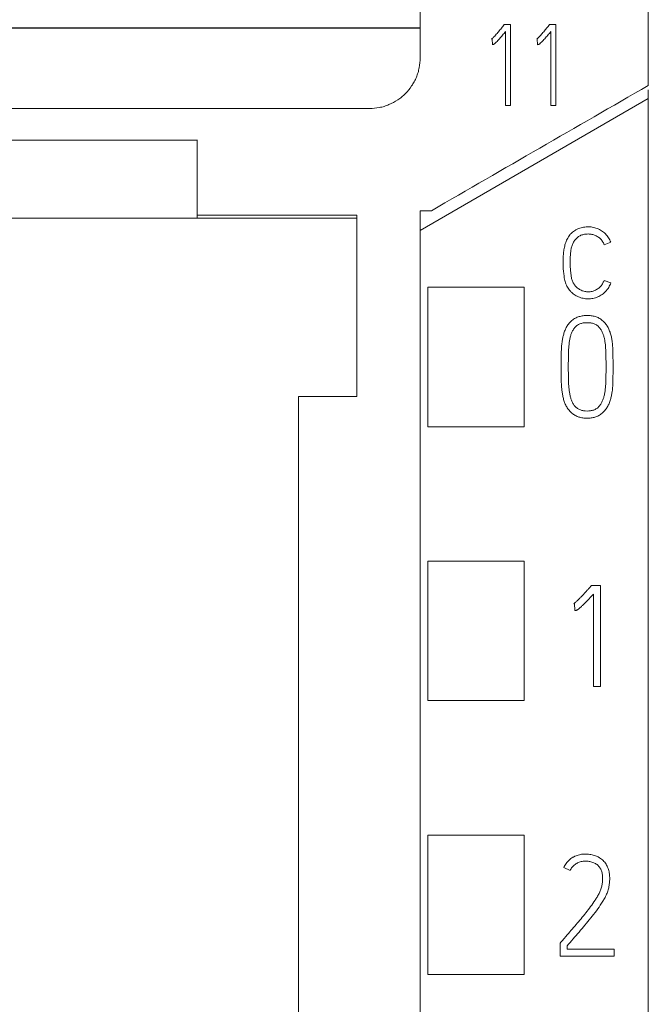
# Model space of a CAD drawing. Units: millimetres. Extents: x 0 to 841, y 0 to 594.
# Drawn here: x 211 to 223, y 189 to 208 of the extents above; entities that cross this region are included whole.
import ezdxf

# ---------------------------------------------------------------- set-up
doc = ezdxf.new("R2010")
doc.units = ezdxf.units.MM
doc.layers.add('1', color=7, linetype='Continuous')

msp = doc.modelspace()

# ---------------------------------------------------------------- linework, layer by layer
at = {"layer": '1', "color": 7, "linetype": 'Continuous', "lineweight": 13}
for p, q in [((220.468, 207.915), (220.482, 207.932)), ((220.482, 207.932), (220.608, 207.932)), ((220.608, 207.932), (220.608, 206.339)), ((221.361, 207.915), (221.375, 207.932)), ((221.375, 207.932), (221.501, 207.932)), ((221.501, 207.932), (221.501, 206.339)), ((220.508, 206.339), (220.508, 207.795)), ((221.401, 206.339), (221.401, 207.795)), ((220.241, 207.651), (220.229, 207.646)), ((220.247, 207.537), (220.241, 207.651)), ((221.133, 207.651), (221.121, 207.646)), ((221.139, 207.537), (221.133, 207.651)), ((223.323, 206.645), (223.323, 206.474)), ((223.323, 206.474), (218.823, 203.876)), ((223.323, 206.474), (223.323, 93.001)), ((217.832, 206.278), (204.015, 206.278)), ((217.832, 206.278), (204.015, 206.278)), ((204.023, 206.278), (217.823, 206.278)), ((220.608, 206.339), (220.508, 206.339)), ((221.501, 206.339), (221.401, 206.339)), ((214.423, 205.655), (207.423, 205.655)), ((218.823, 204.263), (219.045, 204.263)), ((219.045, 204.263), (218.823, 204.263)), ((214.423, 204.119), (207.423, 204.119)), ((214.423, 204.178), (217.573, 204.178)), ((214.423, 204.178), (214.423, 204.119)), ((217.573, 204.119), (214.423, 204.119)), ((218.823, 203.876), (218.823, 95.244)), ((222.453, 203.593), (222.583, 203.643)), ((222.583, 202.839), (222.45, 202.886)), ((218.973, 200.003), (218.973, 202.753)), ((218.973, 202.753), (220.873, 202.753)), ((220.873, 202.753), (220.873, 200.003)), ((221.604, 201.168), (221.604, 201.198)), ((221.745, 201.168), (221.745, 201.198)), ((222.489, 201.198), (222.489, 201.168)), ((222.627, 201.198), (222.627, 201.168)), ((217.573, 200.602), (216.423, 200.602)), ((220.873, 200.003), (218.973, 200.003)), ((218.973, 194.603), (218.973, 197.353)), ((218.973, 197.353), (220.873, 197.353)), ((220.873, 197.353), (220.873, 194.603)), ((222.184, 196.851), (222.203, 196.873)), ((222.203, 196.873), (222.378, 196.873)), ((222.378, 196.873), (222.378, 194.881)), ((222.239, 194.881), (222.239, 196.701)), ((221.867, 196.521), (221.851, 196.515)), ((221.876, 196.379), (221.867, 196.521)), ((222.378, 194.881), (222.239, 194.881)), ((220.873, 194.603), (218.973, 194.603)), ((218.973, 189.203), (218.973, 191.953)), ((218.973, 191.953), (220.873, 191.953)), ((220.873, 191.953), (220.873, 189.203)), ((221.654, 191.313), (221.781, 191.254)), ((221.598, 189.839), (221.582, 189.82)), ((221.582, 189.82), (221.582, 189.565)), ((221.72, 189.704), (221.72, 189.767)), ((222.647, 189.704), (221.72, 189.704)), ((222.647, 189.565), (222.647, 189.704)), ((221.582, 189.565), (222.647, 189.565)), ((220.873, 189.203), (218.973, 189.203))]:
    msp.add_line(p, q, dxfattribs=at)
at = {"layer": '1', "color": 7, "linetype": 'Continuous', "lineweight": 25}
msp.add_line((218.823, 207.863), (203.023, 207.863), dxfattribs=at)
at = {"layer": '1', "color": 7, "linetype": 'Continuous', "lineweight": 13}
for points, knots in [([(218.823, 207.278), (218.823, 207.471), (218.823, 210.187), (218.823, 213.988), (218.823, 217.593), (218.823, 218.678)], [0, 0, 0, 0, 0.050774, 0.71431, 1, 1, 1, 1]), ([(223.323, 218.678), (223.323, 217.593), (223.323, 213.988), (223.323, 210.006), (223.323, 207.108), (223.323, 206.733)], [0, 0, 0, 0, 0.272684, 0.906013, 1, 1, 1, 1]), ([(220.229, 207.646), (220.235, 207.651), (220.24, 207.656), (220.251, 207.666), (220.257, 207.671), (220.273, 207.687), (220.283, 207.697), (220.314, 207.73), (220.334, 207.753), (220.373, 207.799), (220.392, 207.822), (220.421, 207.857), (220.43, 207.868), (220.449, 207.891), (220.459, 207.903), (220.468, 207.915)], [0, 0, 0, 0, 0.0625, 0.0625, 0.125, 0.125, 0.25, 0.25, 0.5, 0.5, 0.75, 0.75, 0.875, 0.875, 1, 1, 1, 1]), ([(220.508, 207.795), (220.488, 207.771), (220.468, 207.747), (220.428, 207.7), (220.408, 207.677), (220.377, 207.642), (220.366, 207.631), (220.345, 207.608), (220.335, 207.597), (220.313, 207.575), (220.301, 207.565), (220.286, 207.553), (220.283, 207.55), (220.276, 207.546), (220.273, 207.544), (220.266, 207.541), (220.262, 207.54), (220.254, 207.538), (220.251, 207.537), (220.247, 207.537)], [0, 0, 0, 0, 0.25, 0.25, 0.5, 0.5, 0.625, 0.625, 0.75, 0.75, 0.875, 0.875, 0.90625, 0.90625, 0.9375, 0.9375, 0.96875, 0.96875, 1, 1, 1, 1]), ([(221.121, 207.646), (221.128, 207.651), (221.133, 207.656), (221.144, 207.666), (221.15, 207.671), (221.166, 207.687), (221.176, 207.697), (221.207, 207.73), (221.226, 207.753), (221.265, 207.799), (221.285, 207.822), (221.313, 207.857), (221.323, 207.868), (221.342, 207.891), (221.352, 207.903), (221.361, 207.915)], [0, 0, 0, 0, 0.0625, 0.0625, 0.125, 0.125, 0.25, 0.25, 0.5, 0.5, 0.75, 0.75, 0.875, 0.875, 1, 1, 1, 1]), ([(221.401, 207.795), (221.381, 207.771), (221.361, 207.747), (221.321, 207.7), (221.301, 207.677), (221.27, 207.642), (221.259, 207.631), (221.238, 207.608), (221.227, 207.597), (221.205, 207.575), (221.194, 207.565), (221.179, 207.553), (221.176, 207.55), (221.169, 207.546), (221.166, 207.544), (221.159, 207.541), (221.155, 207.54), (221.147, 207.538), (221.143, 207.537), (221.139, 207.537)], [0, 0, 0, 0, 0.25, 0.25, 0.5, 0.5, 0.625, 0.625, 0.75, 0.75, 0.875, 0.875, 0.90625, 0.90625, 0.9375, 0.9375, 0.96875, 0.96875, 1, 1, 1, 1]), ([(217.823, 206.278), (217.89, 206.278), (217.955, 206.284), (218.051, 206.303), (218.083, 206.311), (218.13, 206.326), (218.146, 206.331), (218.177, 206.342), (218.192, 206.348), (218.268, 206.379), (218.325, 206.41), (218.393, 206.456), (218.407, 206.465), (218.433, 206.485), (218.446, 206.495), (218.484, 206.526), (218.509, 206.548), (218.578, 206.618), (218.619, 206.668), (218.664, 206.736), (218.673, 206.75), (218.69, 206.779), (218.698, 206.793), (218.721, 206.836), (218.749, 206.895), (218.771, 206.956), (218.785, 207.003), (218.789, 207.018), (218.797, 207.05), (218.801, 207.066), (218.817, 207.147), (218.823, 207.212), (218.823, 207.278)], [0, 0, 0, 0, 0.125, 0.125, 0.1875, 0.1875, 0.21875, 0.21875, 0.25, 0.25, 0.375, 0.375, 0.40625, 0.40625, 0.4375, 0.4375, 0.5, 0.5, 0.625, 0.625, 0.65625, 0.65625, 0.6875, 0.6875, 0.75, 0.8125, 0.8125, 0.84375, 0.84375, 0.875, 0.875, 1, 1, 1, 1]), ([(218.823, 95.244), (218.823, 98.496), (218.823, 106.372), (218.823, 118.922), (218.823, 134.409), (218.823, 148.703), (218.823, 162.913), (218.823, 177.479), (218.823, 191.649), (218.823, 201.219), (218.823, 204.263)], [0, 0, 0, 0, 0.089261, 0.216207, 0.344606, 0.514674, 0.609157, 0.735618, 0.915861, 1, 1, 1, 1]), ([(222.583, 203.643), (222.571, 203.674), (222.556, 203.703), (222.53, 203.744), (222.52, 203.758), (222.5, 203.784), (222.489, 203.796), (222.454, 203.83), (222.428, 203.851), (222.387, 203.877), (222.372, 203.886), (222.343, 203.901), (222.328, 203.907), (222.283, 203.925), (222.251, 203.933), (222.202, 203.942), (222.186, 203.943), (222.153, 203.946), (222.137, 203.946), (222.104, 203.945), (222.088, 203.944), (222.055, 203.94), (222.039, 203.937), (222.007, 203.931), (221.991, 203.927), (221.96, 203.917), (221.937, 203.909), (221.915, 203.898), (221.9, 203.89), (221.893, 203.886), (221.872, 203.873), (221.858, 203.864), (221.833, 203.844), (221.82, 203.833), (221.803, 203.816), (221.797, 203.81), (221.786, 203.798), (221.781, 203.791), (221.755, 203.759), (221.738, 203.732), (221.716, 203.689), (221.709, 203.674), (221.697, 203.644), (221.691, 203.628), (221.677, 203.582), (221.669, 203.55), (221.66, 203.502), (221.658, 203.486), (221.653, 203.454), (221.651, 203.437), (221.647, 203.389), (221.644, 203.356), (221.643, 203.308), (221.643, 203.292), (221.643, 203.259), (221.643, 203.243), (221.643, 203.211), (221.643, 203.195), (221.643, 203.162), (221.643, 203.146), (221.646, 203.114), (221.647, 203.098), (221.651, 203.066), (221.653, 203.049), (221.657, 203.017), (221.659, 203.001), (221.662, 202.969), (221.664, 202.953), (221.669, 202.921), (221.672, 202.905), (221.679, 202.873), (221.683, 202.858), (221.694, 202.827), (221.7, 202.812), (221.714, 202.783), (221.721, 202.768), (221.738, 202.741), (221.747, 202.727), (221.766, 202.701), (221.776, 202.689), (221.793, 202.671), (221.799, 202.665), (221.81, 202.653), (221.828, 202.637), (221.847, 202.622), (221.873, 202.603), (221.887, 202.594), (221.915, 202.579), (221.93, 202.571), (221.975, 202.552), (222.006, 202.543), (222.054, 202.533), (222.07, 202.53), (222.103, 202.526), (222.119, 202.526), (222.168, 202.525), (222.2, 202.528), (222.248, 202.537), (222.264, 202.541), (222.295, 202.551), (222.31, 202.556), (222.34, 202.569), (222.354, 202.576), (222.383, 202.592), (222.397, 202.601), (222.437, 202.629), (222.461, 202.65), (222.489, 202.68), (222.494, 202.686), (222.505, 202.698), (222.51, 202.705), (222.524, 202.724), (222.533, 202.738), (222.558, 202.779), (222.572, 202.808), (222.583, 202.839)], [0, 0, 0, 0, 0.03125, 0.03125, 0.046875, 0.046875, 0.0625, 0.0625, 0.09375, 0.09375, 0.109375, 0.109375, 0.125, 0.125, 0.15625, 0.15625, 0.171875, 0.171875, 0.1875, 0.1875, 0.203125, 0.203125, 0.21875, 0.21875, 0.234375, 0.234375, 0.25, 0.257812, 0.257812, 0.265625, 0.265625, 0.28125, 0.28125, 0.296875, 0.296875, 0.304687, 0.304687, 0.3125, 0.3125, 0.34375, 0.34375, 0.359375, 0.359375, 0.375, 0.375, 0.40625, 0.40625, 0.421875, 0.421875, 0.4375, 0.4375, 0.46875, 0.46875, 0.484375, 0.484375, 0.5, 0.5, 0.515625, 0.515625, 0.53125, 0.53125, 0.546875, 0.546875, 0.5625, 0.5625, 0.578125, 0.578125, 0.59375, 0.59375, 0.609375, 0.609375, 0.625, 0.625, 0.640625, 0.640625, 0.65625, 0.65625, 0.671875, 0.671875, 0.6875, 0.6875, 0.695312, 0.695312, 0.703125, 0.71875, 0.71875, 0.734375, 0.734375, 0.75, 0.75, 0.78125, 0.78125, 0.796875, 0.796875, 0.8125, 0.8125, 0.84375, 0.84375, 0.859375, 0.859375, 0.875, 0.875, 0.890625, 0.890625, 0.90625, 0.90625, 0.9375, 0.9375, 0.945312, 0.945312, 0.953125, 0.953125, 0.96875, 0.96875, 1, 1, 1, 1]), ([(222.45, 202.886), (222.446, 202.874), (222.441, 202.863), (222.43, 202.841), (222.424, 202.83), (222.405, 202.799), (222.39, 202.78), (222.364, 202.754), (222.355, 202.746), (222.336, 202.731), (222.326, 202.724), (222.305, 202.71), (222.295, 202.704), (222.273, 202.693), (222.262, 202.688), (222.227, 202.675), (222.203, 202.67), (222.167, 202.665), (222.155, 202.664), (222.13, 202.664), (222.118, 202.664), (222.094, 202.667), (222.081, 202.669), (222.057, 202.674), (222.045, 202.677), (222.01, 202.688), (221.988, 202.698), (221.957, 202.717), (221.946, 202.724), (221.927, 202.739), (221.917, 202.746), (221.9, 202.763), (221.891, 202.772), (221.876, 202.79), (221.868, 202.8), (221.848, 202.831), (221.836, 202.852), (221.822, 202.886), (221.818, 202.897), (221.812, 202.921), (221.809, 202.933), (221.802, 202.969), (221.8, 202.993), (221.796, 203.03), (221.795, 203.042), (221.792, 203.066), (221.79, 203.078), (221.787, 203.102), (221.786, 203.114), (221.785, 203.139), (221.784, 203.151), (221.783, 203.175), (221.782, 203.187), (221.782, 203.211), (221.782, 203.223), (221.781, 203.26), (221.781, 203.284), (221.783, 203.332), (221.784, 203.356), (221.787, 203.405), (221.789, 203.429), (221.795, 203.477), (221.799, 203.502), (221.809, 203.549), (221.816, 203.572), (221.834, 203.617), (221.845, 203.639), (221.864, 203.67), (221.871, 203.68), (221.887, 203.699), (221.895, 203.709), (221.921, 203.735), (221.94, 203.75), (221.972, 203.768), (221.983, 203.774), (222.006, 203.783), (222.017, 203.787), (222.041, 203.794), (222.053, 203.796), (222.077, 203.8), (222.089, 203.802), (222.114, 203.804), (222.126, 203.804), (222.151, 203.804), (222.163, 203.804), (222.187, 203.801), (222.2, 203.799), (222.224, 203.794), (222.235, 203.791), (222.27, 203.779), (222.292, 203.769), (222.335, 203.745), (222.355, 203.731), (222.382, 203.707), (222.39, 203.698), (222.406, 203.679), (222.413, 203.669), (222.433, 203.638), (222.444, 203.616), (222.453, 203.593)], [0, 0, 0, 0, 0.015625, 0.015625, 0.03125, 0.03125, 0.0625, 0.0625, 0.078125, 0.078125, 0.09375, 0.09375, 0.109375, 0.109375, 0.125, 0.125, 0.15625, 0.15625, 0.171875, 0.171875, 0.1875, 0.1875, 0.203125, 0.203125, 0.21875, 0.21875, 0.25, 0.25, 0.265625, 0.265625, 0.28125, 0.28125, 0.296875, 0.296875, 0.3125, 0.3125, 0.34375, 0.34375, 0.359375, 0.359375, 0.375, 0.375, 0.40625, 0.40625, 0.421875, 0.421875, 0.4375, 0.4375, 0.453125, 0.453125, 0.46875, 0.46875, 0.484375, 0.484375, 0.5, 0.5, 0.53125, 0.53125, 0.5625, 0.5625, 0.59375, 0.59375, 0.625, 0.625, 0.65625, 0.65625, 0.6875, 0.6875, 0.703125, 0.703125, 0.71875, 0.71875, 0.75, 0.75, 0.765625, 0.765625, 0.78125, 0.78125, 0.796875, 0.796875, 0.8125, 0.8125, 0.828125, 0.828125, 0.84375, 0.84375, 0.859375, 0.859375, 0.875, 0.875, 0.90625, 0.90625, 0.9375, 0.9375, 0.953125, 0.953125, 0.96875, 0.96875, 1, 1, 1, 1]), ([(221.604, 201.198), (221.604, 201.251), (221.604, 201.304), (221.605, 201.384), (221.605, 201.41), (221.606, 201.463), (221.607, 201.49), (221.61, 201.569), (221.615, 201.622), (221.626, 201.701), (221.63, 201.728), (221.64, 201.78), (221.647, 201.805), (221.661, 201.856), (221.67, 201.881), (221.685, 201.918), (221.69, 201.931), (221.702, 201.955), (221.708, 201.967), (221.728, 202.001), (221.744, 202.023), (221.769, 202.054), (221.778, 202.064), (221.797, 202.083), (221.807, 202.091), (221.838, 202.117), (221.86, 202.132), (221.896, 202.151), (221.908, 202.157), (221.932, 202.167), (221.958, 202.176), (221.983, 202.182), (222.01, 202.188), (222.023, 202.19), (222.063, 202.195), (222.09, 202.197), (222.143, 202.197), (222.169, 202.196), (222.209, 202.19), (222.223, 202.188), (222.249, 202.183), (222.262, 202.179), (222.3, 202.168), (222.325, 202.158), (222.361, 202.139), (222.372, 202.132), (222.395, 202.117), (222.416, 202.101), (222.436, 202.084), (222.455, 202.065), (222.464, 202.055), (222.49, 202.024), (222.505, 202.003), (222.532, 201.957), (222.543, 201.933), (222.558, 201.896), (222.563, 201.884), (222.572, 201.858), (222.576, 201.846), (222.587, 201.807), (222.593, 201.781), (222.603, 201.729), (222.607, 201.702), (222.617, 201.623), (222.621, 201.57), (222.624, 201.491), (222.625, 201.464), (222.626, 201.411), (222.626, 201.384), (222.627, 201.305), (222.627, 201.252), (222.627, 201.198)], [0, 0, 0, 0, 0.0625, 0.0625, 0.09375, 0.09375, 0.125, 0.125, 0.1875, 0.1875, 0.21875, 0.21875, 0.25, 0.25, 0.28125, 0.28125, 0.296875, 0.296875, 0.3125, 0.3125, 0.34375, 0.34375, 0.359375, 0.359375, 0.375, 0.375, 0.40625, 0.40625, 0.421875, 0.421875, 0.4375, 0.453125, 0.453125, 0.46875, 0.46875, 0.5, 0.5, 0.53125, 0.53125, 0.546875, 0.546875, 0.5625, 0.5625, 0.59375, 0.59375, 0.609375, 0.609375, 0.625, 0.640625, 0.640625, 0.65625, 0.65625, 0.6875, 0.6875, 0.71875, 0.71875, 0.734375, 0.734375, 0.75, 0.75, 0.78125, 0.78125, 0.8125, 0.8125, 0.875, 0.875, 0.90625, 0.90625, 0.9375, 0.9375, 1, 1, 1, 1]), ([(221.745, 201.198), (221.745, 201.242), (221.746, 201.286), (221.747, 201.374), (221.747, 201.418), (221.749, 201.483), (221.75, 201.505), (221.752, 201.549), (221.754, 201.571), (221.758, 201.615), (221.76, 201.636), (221.765, 201.68), (221.769, 201.702), (221.775, 201.734), (221.777, 201.745), (221.782, 201.767), (221.785, 201.777), (221.793, 201.809), (221.8, 201.83), (221.813, 201.861), (221.817, 201.871), (221.827, 201.891), (221.833, 201.901), (221.844, 201.92), (221.851, 201.929), (221.864, 201.947), (221.878, 201.964), (221.894, 201.98), (221.911, 201.994), (221.92, 202.001), (221.938, 202.014), (221.948, 202.019), (221.968, 202.029), (221.979, 202.033), (222.011, 202.044), (222.032, 202.049), (222.066, 202.053), (222.077, 202.054), (222.099, 202.055), (222.11, 202.056), (222.144, 202.055), (222.166, 202.054), (222.199, 202.048), (222.21, 202.046), (222.232, 202.041), (222.243, 202.037), (222.264, 202.029), (222.274, 202.025), (222.294, 202.014), (222.304, 202.008), (222.322, 201.995), (222.331, 201.988), (222.347, 201.973), (222.354, 201.965), (222.369, 201.948), (222.375, 201.938), (222.388, 201.92), (222.394, 201.911), (222.405, 201.891), (222.41, 201.881), (222.42, 201.861), (222.424, 201.851), (222.437, 201.82), (222.443, 201.799), (222.455, 201.757), (222.459, 201.735), (222.467, 201.693), (222.47, 201.672), (222.475, 201.629), (222.477, 201.608), (222.481, 201.565), (222.482, 201.543), (222.484, 201.5), (222.485, 201.479), (222.487, 201.414), (222.488, 201.371), (222.489, 201.285), (222.489, 201.242), (222.489, 201.198)], [0, 0, 0, 0, 0.0625, 0.0625, 0.125, 0.125, 0.15625, 0.15625, 0.1875, 0.1875, 0.21875, 0.21875, 0.25, 0.25, 0.265625, 0.265625, 0.28125, 0.28125, 0.3125, 0.3125, 0.328125, 0.328125, 0.34375, 0.34375, 0.359375, 0.359375, 0.375, 0.390625, 0.390625, 0.40625, 0.40625, 0.421875, 0.421875, 0.4375, 0.4375, 0.46875, 0.46875, 0.484375, 0.484375, 0.5, 0.5, 0.53125, 0.53125, 0.546875, 0.546875, 0.5625, 0.5625, 0.578125, 0.578125, 0.59375, 0.59375, 0.609375, 0.609375, 0.625, 0.625, 0.640625, 0.640625, 0.65625, 0.65625, 0.671875, 0.671875, 0.6875, 0.6875, 0.71875, 0.71875, 0.75, 0.75, 0.78125, 0.78125, 0.8125, 0.8125, 0.84375, 0.84375, 0.875, 0.875, 0.9375, 0.9375, 1, 1, 1, 1]), ([(222.627, 201.168), (222.627, 201.115), (222.627, 201.062), (222.626, 200.983), (222.626, 200.956), (222.625, 200.904), (222.624, 200.877), (222.621, 200.798), (222.616, 200.745), (222.606, 200.667), (222.601, 200.64), (222.591, 200.588), (222.584, 200.563), (222.569, 200.512), (222.56, 200.487), (222.545, 200.45), (222.54, 200.438), (222.528, 200.414), (222.521, 200.402), (222.501, 200.368), (222.485, 200.346), (222.46, 200.316), (222.451, 200.306), (222.432, 200.287), (222.422, 200.278), (222.391, 200.252), (222.369, 200.237), (222.334, 200.218), (222.322, 200.212), (222.297, 200.202), (222.284, 200.197), (222.246, 200.186), (222.22, 200.18), (222.181, 200.175), (222.167, 200.174), (222.141, 200.172), (222.127, 200.172), (222.087, 200.172), (222.06, 200.174), (222.008, 200.181), (221.981, 200.187), (221.93, 200.203), (221.905, 200.213), (221.87, 200.233), (221.859, 200.24), (221.837, 200.255), (221.827, 200.264), (221.806, 200.281), (221.797, 200.29), (221.778, 200.309), (221.769, 200.318), (221.751, 200.339), (221.743, 200.349), (221.728, 200.371), (221.72, 200.382), (221.7, 200.417), (221.688, 200.441), (221.669, 200.49), (221.661, 200.516), (221.646, 200.567), (221.64, 200.593), (221.629, 200.644), (221.625, 200.67), (221.618, 200.722), (221.615, 200.748), (221.611, 200.801), (221.609, 200.827), (221.607, 200.879), (221.606, 200.905), (221.605, 200.958), (221.605, 200.984), (221.604, 201.063), (221.604, 201.115), (221.604, 201.168)], [0, 0, 0, 0, 0.0625, 0.0625, 0.09375, 0.09375, 0.125, 0.125, 0.1875, 0.1875, 0.21875, 0.21875, 0.25, 0.25, 0.28125, 0.28125, 0.296875, 0.296875, 0.3125, 0.3125, 0.34375, 0.34375, 0.359375, 0.359375, 0.375, 0.375, 0.40625, 0.40625, 0.421875, 0.421875, 0.4375, 0.4375, 0.46875, 0.46875, 0.484375, 0.484375, 0.5, 0.5, 0.53125, 0.53125, 0.5625, 0.5625, 0.59375, 0.59375, 0.609375, 0.609375, 0.625, 0.625, 0.640625, 0.640625, 0.65625, 0.65625, 0.671875, 0.671875, 0.6875, 0.6875, 0.71875, 0.71875, 0.75, 0.75, 0.78125, 0.78125, 0.8125, 0.8125, 0.84375, 0.84375, 0.875, 0.875, 0.90625, 0.90625, 0.9375, 0.9375, 1, 1, 1, 1]), ([(222.489, 201.168), (222.489, 201.124), (222.489, 201.081), (222.487, 200.994), (222.487, 200.95), (222.485, 200.885), (222.484, 200.863), (222.481, 200.82), (222.48, 200.798), (222.473, 200.733), (222.468, 200.69), (222.455, 200.625), (222.45, 200.604), (222.437, 200.562), (222.431, 200.541), (222.414, 200.5), (222.405, 200.48), (222.388, 200.452), (222.381, 200.442), (222.368, 200.424), (222.362, 200.416), (222.347, 200.399), (222.339, 200.391), (222.323, 200.376), (222.314, 200.369), (222.296, 200.357), (222.286, 200.351), (222.266, 200.341), (222.256, 200.337), (222.224, 200.326), (222.203, 200.321), (222.159, 200.315), (222.136, 200.313), (222.092, 200.314), (222.069, 200.315), (222.037, 200.32), (222.026, 200.322), (222.004, 200.328), (221.993, 200.331), (221.972, 200.338), (221.962, 200.343), (221.942, 200.353), (221.933, 200.359), (221.905, 200.378), (221.889, 200.393), (221.867, 200.419), (221.86, 200.428), (221.848, 200.446), (221.842, 200.455), (221.831, 200.475), (221.826, 200.484), (221.817, 200.505), (221.812, 200.515), (221.801, 200.546), (221.794, 200.567), (221.783, 200.609), (221.778, 200.631), (221.766, 200.694), (221.76, 200.737), (221.754, 200.801), (221.753, 200.823), (221.75, 200.866), (221.749, 200.887), (221.747, 200.952), (221.747, 200.995), (221.746, 201.081), (221.745, 201.125), (221.745, 201.168)], [0, 0, 0, 0, 0.0625, 0.0625, 0.125, 0.125, 0.15625, 0.15625, 0.1875, 0.1875, 0.25, 0.25, 0.28125, 0.28125, 0.3125, 0.3125, 0.34375, 0.34375, 0.359375, 0.359375, 0.375, 0.375, 0.390625, 0.390625, 0.40625, 0.40625, 0.421875, 0.421875, 0.4375, 0.4375, 0.46875, 0.46875, 0.5, 0.5, 0.53125, 0.53125, 0.546875, 0.546875, 0.5625, 0.5625, 0.578125, 0.578125, 0.59375, 0.59375, 0.625, 0.625, 0.640625, 0.640625, 0.65625, 0.65625, 0.671875, 0.671875, 0.6875, 0.6875, 0.71875, 0.71875, 0.75, 0.75, 0.8125, 0.8125, 0.84375, 0.84375, 0.875, 0.875, 0.9375, 0.9375, 1, 1, 1, 1]), ([(216.423, 200.602), (216.423, 198.777), (216.423, 190.427), (216.423, 177.479), (216.423, 162.913), (216.423, 148.703), (216.423, 134.409), (216.423, 118.922), (216.423, 106.164), (216.423, 97.283), (216.423, 93.025), (216.423, 92.227)], [0, 0, 0, 0, 0.05072, 0.232073, 0.359314, 0.454379, 0.625494, 0.754685, 0.882413, 0.977965, 1, 1, 1, 1]), ([(221.851, 196.515), (221.859, 196.52), (221.867, 196.526), (221.882, 196.539), (221.89, 196.545), (221.912, 196.565), (221.926, 196.578), (221.955, 196.606), (221.968, 196.62), (221.996, 196.648), (222.01, 196.662), (222.05, 196.705), (222.077, 196.734), (222.117, 196.778), (222.131, 196.792), (222.157, 196.821), (222.171, 196.836), (222.184, 196.851)], [0, 0, 0, 0, 0.0625, 0.0625, 0.125, 0.125, 0.25, 0.25, 0.375, 0.375, 0.5, 0.5, 0.75, 0.75, 0.875, 0.875, 1, 1, 1, 1]), ([(222.239, 196.701), (222.211, 196.671), (222.183, 196.641), (222.127, 196.582), (222.099, 196.552), (222.055, 196.509), (222.041, 196.494), (222.011, 196.466), (221.996, 196.452), (221.973, 196.432), (221.965, 196.425), (221.949, 196.412), (221.941, 196.406), (221.929, 196.397), (221.924, 196.394), (221.916, 196.389), (221.911, 196.387), (221.901, 196.383), (221.896, 196.382), (221.886, 196.38), (221.881, 196.379), (221.876, 196.379)], [0, 0, 0, 0, 0.25, 0.25, 0.5, 0.5, 0.625, 0.625, 0.75, 0.75, 0.8125, 0.8125, 0.875, 0.875, 0.90625, 0.90625, 0.9375, 0.9375, 0.96875, 0.96875, 1, 1, 1, 1]), ([(221.781, 191.254), (221.787, 191.266), (221.793, 191.277), (221.807, 191.299), (221.814, 191.31), (221.839, 191.34), (221.857, 191.358), (221.888, 191.381), (221.899, 191.388), (221.921, 191.401), (221.932, 191.407), (221.956, 191.417), (221.968, 191.421), (221.993, 191.428), (222.006, 191.431), (222.044, 191.436), (222.07, 191.438), (222.109, 191.437), (222.122, 191.436), (222.147, 191.434), (222.16, 191.432), (222.185, 191.427), (222.198, 191.424), (222.222, 191.417), (222.235, 191.413), (222.271, 191.398), (222.293, 191.385), (222.318, 191.365), (222.323, 191.361), (222.332, 191.352), (222.346, 191.338), (222.358, 191.323), (222.372, 191.302), (222.379, 191.291), (222.39, 191.268), (222.395, 191.256), (222.404, 191.232), (222.407, 191.22), (222.413, 191.195), (222.415, 191.182), (222.419, 191.156), (222.42, 191.144), (222.422, 191.118), (222.422, 191.106), (222.422, 191.068), (222.421, 191.042), (222.416, 191.004), (222.414, 190.991), (222.409, 190.966), (222.407, 190.954), (222.398, 190.917), (222.391, 190.892), (222.374, 190.844), (222.363, 190.821), (222.346, 190.787), (222.34, 190.776), (222.327, 190.753), (222.32, 190.742), (222.3, 190.71), (222.286, 190.688), (222.244, 190.624), (222.215, 190.583), (222.155, 190.501), (222.124, 190.461), (222.06, 190.381), (222.028, 190.342), (221.963, 190.264), (221.93, 190.225), (221.864, 190.148), (221.831, 190.109), (221.765, 190.032), (221.732, 189.993), (221.682, 189.936), (221.665, 189.916), (221.632, 189.878), (221.615, 189.859), (221.598, 189.839)], [0, 0, 0, 0, 0.015625, 0.015625, 0.03125, 0.03125, 0.0625, 0.0625, 0.078125, 0.078125, 0.09375, 0.09375, 0.109375, 0.109375, 0.125, 0.125, 0.15625, 0.15625, 0.171875, 0.171875, 0.1875, 0.1875, 0.203125, 0.203125, 0.21875, 0.21875, 0.25, 0.25, 0.257812, 0.257812, 0.265625, 0.28125, 0.28125, 0.296875, 0.296875, 0.3125, 0.3125, 0.328125, 0.328125, 0.34375, 0.34375, 0.359375, 0.359375, 0.375, 0.375, 0.40625, 0.40625, 0.421875, 0.421875, 0.4375, 0.4375, 0.46875, 0.46875, 0.5, 0.5, 0.515625, 0.515625, 0.53125, 0.53125, 0.5625, 0.5625, 0.625, 0.625, 0.6875, 0.6875, 0.75, 0.75, 0.8125, 0.8125, 0.875, 0.875, 0.9375, 0.9375, 0.96875, 0.96875, 1, 1, 1, 1]), ([(221.72, 189.767), (221.799, 189.858), (221.878, 189.949), (221.996, 190.086), (222.035, 190.132), (222.112, 190.224), (222.15, 190.271), (222.226, 190.364), (222.263, 190.412), (222.334, 190.509), (222.369, 190.558), (222.418, 190.634), (222.434, 190.659), (222.464, 190.711), (222.478, 190.737), (222.497, 190.778), (222.503, 190.792), (222.514, 190.821), (222.519, 190.835), (222.533, 190.878), (222.54, 190.908), (222.552, 190.967), (222.559, 191.011), (222.561, 191.057), (222.562, 191.087), (222.562, 191.102), (222.561, 191.148), (222.558, 191.178), (222.55, 191.223), (222.547, 191.237), (222.539, 191.267), (222.535, 191.281), (222.519, 191.324), (222.506, 191.352), (222.482, 191.39), (222.473, 191.403), (222.454, 191.427), (222.444, 191.438), (222.411, 191.47), (222.388, 191.489), (222.355, 191.51), (222.349, 191.514), (222.335, 191.521), (222.328, 191.524), (222.308, 191.534), (222.294, 191.54), (222.265, 191.551), (222.25, 191.555), (222.221, 191.563), (222.206, 191.566), (222.16, 191.574), (222.13, 191.576), (222.084, 191.577), (222.069, 191.577), (222.039, 191.576), (222.023, 191.575), (221.978, 191.568), (221.948, 191.562), (221.905, 191.547), (221.89, 191.542), (221.869, 191.532), (221.862, 191.529), (221.849, 191.521), (221.842, 191.518), (221.809, 191.498), (221.785, 191.48), (221.751, 191.449), (221.74, 191.438), (221.72, 191.415), (221.71, 191.404), (221.683, 191.367), (221.667, 191.341), (221.654, 191.313)], [0, 0, 0, 0, 0.125, 0.125, 0.1875, 0.1875, 0.25, 0.25, 0.3125, 0.3125, 0.375, 0.375, 0.40625, 0.40625, 0.4375, 0.4375, 0.453125, 0.453125, 0.46875, 0.46875, 0.5, 0.5, 0.53125, 0.546875, 0.546875, 0.5625, 0.5625, 0.59375, 0.59375, 0.609375, 0.609375, 0.625, 0.625, 0.65625, 0.65625, 0.671875, 0.671875, 0.6875, 0.6875, 0.71875, 0.71875, 0.726562, 0.726562, 0.734375, 0.734375, 0.75, 0.75, 0.765625, 0.765625, 0.78125, 0.78125, 0.8125, 0.8125, 0.828125, 0.828125, 0.84375, 0.84375, 0.875, 0.875, 0.890625, 0.890625, 0.898438, 0.898438, 0.90625, 0.90625, 0.9375, 0.9375, 0.953125, 0.953125, 0.96875, 0.96875, 1, 1, 1, 1])]:
    msp.add_open_spline(points, degree=3, knots=knots, dxfattribs=at)
for points in [[(223.323, 206.733), (221.897, 205.91), (220.471, 205.087), (219.045, 204.263)], [(214.423, 204.178), (214.423, 204.672), (214.423, 205.167), (214.423, 205.661)], [(217.573, 204.178), (217.573, 202.986), (217.573, 201.794), (217.573, 200.602)]]:
    msp.add_open_spline(points, degree=3, dxfattribs=at)

doc.saveas('drawing.dxf')
